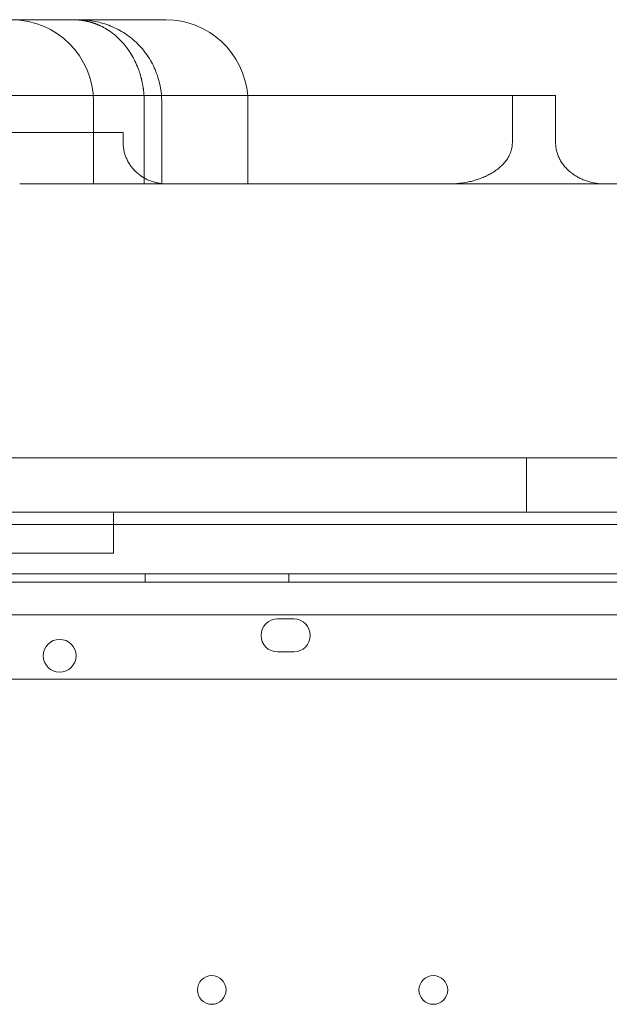
# Model space of a CAD drawing. Units: millimetres. Extents: x 27537 to 40160, y 45625 to 57172.
# Drawn here: x 35292 to 35435, y 50422 to 50662 of the extents above; entities that cross this region are included whole.
import ezdxf

# ---------------------------------------------------------------- set-up
doc = ezdxf.new("R2010")
doc.units = ezdxf.units.MM
doc.layers.add('DETAY', color=7, linetype='Continuous')

# ---------------------------------------------------------------- blocks, each defined once
blk = doc.blocks.new('A$C065F5631')
at = {"color": 0, "linetype": 'Continuous', "lineweight": 0}
for p, q in [((33342.21, 37196.77), (33148.25, 37196.77)), ((33345.18, 37196.77), (33342.21, 37196.77)), ((33368.96, 37196.77), (33345.18, 37196.77)), ((33370.18, 37196.77), (33368.96, 37196.77)), ((33454.62, 37178.29), (33232.58, 37178.29)), ((33454.62, 37166.77), (33454.62, 37178.29)), ((33465.16, 37178.29), (33465.16, 37166.77)), ((33352.57, 37176.77), (33352.57, 37156.77)), ((33364.91, 37176.77), (33364.91, 37156.77)), ((33369.18, 37156.77), (33369.18, 37176.77)), ((33390.18, 37176.77), (33390.18, 37156.77)), ((33359.79, 37169.28), (33359.79, 37166.77)), ((33370.39, 37156.77), (33439.2, 37156.77)), ((33477.19, 37156.77), (33487.33, 37156.77)), ((33458.03, 37089.99), (33481.39, 37089.99)), ((33458.03, 37076.77), (33458.03, 37089.99)), ((33487.33, 37076.77), (32531.41, 37076.77)), ((33492.33, 37061.77), (32526.41, 37061.77)), ((32526.41, 37061.77), (33492.33, 37061.77)), ((33365.15, 37059.77), (33365.15, 37061.77)), ((33400.15, 37059.77), (33400.15, 37061.77)), ((32496.56, 37059.77), (33522.18, 37059.77)), ((33520.35, 37051.77), (32498.39, 37051.77)), ((33397.37, 37050.76), (33401.37, 37050.76)), ((33401.37, 37042.76), (33397.37, 37042.76)), ((32526.41, 37036.11), (33492.33, 37036.11))]:
    blk.add_line(p, q, dxfattribs=at)
for centre, radius in [((33344.3, 37041.8), 4), ((33381.37, 36960.37), 3.5), ((33435.37, 36960.37), 3.5)]:
    blk.add_circle(centre, radius, dxfattribs=at)
for centre, radius, start, end in [((33332.57, 37176.77), 20, 0, 90), ((33370.18, 37176.77), 20, 4.3476, 90), ((33370.18, 37176.77), 20, 0, 4.3476), ((33397.37, 37046.76), 4, 90, 270), ((33401.37, 37046.76), 4, 270, 90)]:
    blk.add_arc(centre, radius, start, end, dxfattribs=at)
for points, knots in [([(33347.58, 37196.77), (33347.62, 37196.77), (33347.71, 37196.77), (33347.84, 37196.77), (33347.97, 37196.77), (33348.1, 37196.76), (33348.23, 37196.76), (33348.36, 37196.75), (33348.49, 37196.75), (33348.63, 37196.74), (33348.76, 37196.73), (33348.89, 37196.72), (33349.02, 37196.71), (33349.15, 37196.69), (33349.28, 37196.68), (33349.41, 37196.66), (33349.55, 37196.65), (33349.68, 37196.63), (33349.81, 37196.61), (33349.94, 37196.59), (33350.07, 37196.57), (33350.2, 37196.55), (33350.34, 37196.53), (33350.47, 37196.5), (33350.6, 37196.48), (33350.73, 37196.45), (33350.86, 37196.42), (33351, 37196.39), (33351.13, 37196.36), (33351.26, 37196.33), (33351.39, 37196.3), (33351.52, 37196.27), (33351.65, 37196.23), (33351.78, 37196.19), (33351.91, 37196.16), (33352.05, 37196.12), (33352.18, 37196.08), (33352.31, 37196.04), (33352.44, 37195.99), (33352.57, 37195.95), (33352.7, 37195.91), (33352.83, 37195.86), (33352.96, 37195.81), (33353.09, 37195.76), (33353.22, 37195.71), (33353.35, 37195.66), (33353.48, 37195.61), (33353.61, 37195.56), (33353.73, 37195.5), (33353.86, 37195.45), (33353.99, 37195.39), (33354.12, 37195.33), (33354.72, 37195.05), (33355.78, 37194.48), (33357.23, 37193.49), (33358.61, 37192.32), (33359.87, 37190.99), (33361.01, 37189.54), (33362.02, 37187.96), (33362.9, 37186.27), (33363.41, 37184.99), (33363.69, 37184.21), (33363.77, 37183.96), (33363.85, 37183.71), (33363.93, 37183.45), (33364.01, 37183.19), (33364.08, 37182.94), (33364.15, 37182.68), (33364.22, 37182.42), (33364.28, 37182.16), (33364.34, 37181.89), (33364.4, 37181.63), (33364.45, 37181.37), (33364.5, 37181.1), (33364.55, 37180.83), (33364.6, 37180.57), (33364.64, 37180.3), (33364.68, 37180.03), (33364.72, 37179.76), (33364.75, 37179.49), (33364.78, 37179.22), (33364.81, 37178.95), (33364.83, 37178.68), (33364.85, 37178.41), (33364.87, 37178.14), (33364.88, 37177.86), (33364.89, 37177.59), (33364.9, 37177.32), (33364.91, 37177.05), (33364.91, 37176.86), (33364.91, 37176.77)], [0, 0, 0, 0, 0.004723, 0.009453, 0.014189, 0.018933, 0.023684, 0.028441, 0.033206, 0.037977, 0.042756, 0.047541, 0.052333, 0.057132, 0.061938, 0.066751, 0.071571, 0.076397, 0.081231, 0.086071, 0.090919, 0.095773, 0.100634, 0.105502, 0.110377, 0.115258, 0.120147, 0.125042, 0.129944, 0.134853, 0.139769, 0.144692, 0.149621, 0.154557, 0.1595, 0.16445, 0.169407, 0.17437, 0.179341, 0.184318, 0.189302, 0.194292, 0.199289, 0.204294, 0.209305, 0.214322, 0.219347, 0.224378, 0.229416, 0.23446, 0.239512, 0.24457, 0.249635, 0.311092, 0.373287, 0.436214, 0.499869, 0.561918, 0.624275, 0.686943, 0.749927, 0.758535, 0.767143, 0.775753, 0.784363, 0.792974, 0.801586, 0.810199, 0.818814, 0.827429, 0.836045, 0.844663, 0.853281, 0.861901, 0.870522, 0.879144, 0.887767, 0.896392, 0.905018, 0.913645, 0.922274, 0.930904, 0.939536, 0.948169, 0.956803, 0.965439, 0.974077, 0.982716, 0.991357, 1, 1, 1, 1]), ([(33348.6, 37196.77), (33348.6, 37196.77), (33348.6, 37196.77), (33349.89, 37196.77), (33351.17, 37196.67), (33353.74, 37196.22), (33355.03, 37195.87), (33357.51, 37194.94), (33358.71, 37194.35), (33360.96, 37192.94), (33362.03, 37192.11), (33363.97, 37190.27), (33364.85, 37189.24), (33366.38, 37187.04), (33367.04, 37185.85), (33368.1, 37183.38), (33368.5, 37182.08), (33368.97, 37179.77), (33369.1, 37178.77), (33369.17, 37177.44), (33369.18, 37177.11), (33369.18, 37176.77)], [0, 0, 0, 0, 0.00034, 0.00034, 3.965999, 3.965999, 7.98375, 7.98375, 11.981424, 11.981424, 15.988526, 15.988526, 20.009085, 20.009085, 24.041508, 24.041508, 28.085429, 28.085429, 31.093631, 31.093631, 32.093935, 32.093935, 32.093935, 32.093935]), ([(33359.79, 37166.77), (33359.79, 37166.43), (33359.81, 37166.1), (33359.88, 37165.43), (33359.94, 37165.1), (33360.08, 37164.44), (33360.17, 37164.12), (33360.33, 37163.63), (33360.38, 37163.47), (33360.51, 37163.16), (33360.57, 37163), (33360.78, 37162.54), (33360.94, 37162.24), (33361.27, 37161.66), (33361.46, 37161.38), (33361.71, 37161.04), (33361.76, 37160.97), (33361.86, 37160.84), (33361.91, 37160.77), (33362.07, 37160.57), (33362.18, 37160.45), (33362.52, 37160.07), (33362.76, 37159.83), (33363.25, 37159.38), (33363.51, 37159.16), (33363.91, 37158.86), (33364.05, 37158.76), (33364.26, 37158.62), (33364.33, 37158.57), (33364.47, 37158.48), (33364.54, 37158.43), (33364.91, 37158.21), (33365.2, 37158.05), (33365.8, 37157.75), (33366.42, 37157.49), (33367.06, 37157.27), (33367.47, 37157.16), (33367.55, 37157.14), (33367.71, 37157.1), (33367.96, 37157.04), (33368.21, 37156.99), (33368.71, 37156.89), (33369.04, 37156.85), (33369.71, 37156.79), (33370.05, 37156.77), (33370.39, 37156.77)], [0.0000245, 0.0000245, 0.0000245, 0.0000245, 0.0625, 0.0625, 0.125, 0.125, 0.1875, 0.1875, 0.21875, 0.21875, 0.25, 0.25, 0.3125, 0.3125, 0.375, 0.375, 0.390625, 0.390625, 0.40625, 0.40625, 0.4375, 0.4375, 0.5, 0.5, 0.5625, 0.5625, 0.59375, 0.59375, 0.609375, 0.609375, 0.625, 0.625, 0.6875, 0.6875, 0.75, 0.8125, 0.8125, 0.828125, 0.828125, 0.84375, 0.875, 0.875, 0.9375, 0.9375, 1, 1, 1, 1]), ([(33454.62, 37166.77), (33454.62, 37166.35), (33454.58, 37165.93), (33454.41, 37165.11), (33454.29, 37164.7), (33454.06, 37164.11), (33453.97, 37163.91), (33453.79, 37163.54), (33453.68, 37163.35), (33453.36, 37162.81), (33453.12, 37162.46), (33452.58, 37161.8), (33452.29, 37161.5), (33451.69, 37160.91), (33451.37, 37160.64), (33450.71, 37160.12), (33450.36, 37159.88), (33449.65, 37159.43), (33449.29, 37159.22), (33448.54, 37158.82), (33448.17, 37158.64), (33447.4, 37158.31), (33447.01, 37158.16), (33446.23, 37157.87), (33445.83, 37157.75), (33445.22, 37157.57), (33445.02, 37157.52), (33444.61, 37157.41), (33444.4, 37157.36), (33443.37, 37157.13), (33442.55, 37157), (33440.88, 37156.82), (33440.04, 37156.77), (33439.2, 37156.77)], [0, 0, 0, 0, 0.0625, 0.0625, 0.125, 0.125, 0.15625, 0.15625, 0.1875, 0.1875, 0.25, 0.25, 0.3125, 0.3125, 0.375, 0.375, 0.4375, 0.4375, 0.5, 0.5, 0.5625, 0.5625, 0.625, 0.625, 0.6875, 0.6875, 0.71875, 0.71875, 0.75, 0.75, 0.875, 0.875, 1, 1, 1, 1]), ([(33477.19, 37156.77), (33476.46, 37156.77), (33475.74, 37156.83), (33474.32, 37157.04), (33473.62, 37157.2), (33472.76, 37157.47), (33472.59, 37157.53), (33472.25, 37157.65), (33472.08, 37157.72), (33471.58, 37157.92), (33471.25, 37158.07), (33470.61, 37158.4), (33470.29, 37158.57), (33469.69, 37158.95), (33469.39, 37159.15), (33468.82, 37159.59), (33468.54, 37159.82), (33468.21, 37160.13), (33468.14, 37160.19), (33468.01, 37160.31), (33467.81, 37160.51), (33467.63, 37160.71), (33467.27, 37161.11), (33467.04, 37161.39), (33466.63, 37161.98), (33466.43, 37162.29), (33466.21, 37162.69), (33466.17, 37162.77), (33466.09, 37162.93), (33465.97, 37163.18), (33465.86, 37163.42), (33465.65, 37163.93), (33465.54, 37164.27), (33465.36, 37164.96), (33465.28, 37165.32), (33465.21, 37165.86), (33465.19, 37166.04), (33465.17, 37166.41), (33465.16, 37166.59), (33465.16, 37166.77)], [0, 0, 0, 0, 0.125, 0.125, 0.25, 0.25, 0.28125, 0.28125, 0.3125, 0.3125, 0.375, 0.375, 0.4375, 0.4375, 0.5, 0.5, 0.5625, 0.5625, 0.578125, 0.578125, 0.59375, 0.625, 0.625, 0.6875, 0.6875, 0.75, 0.75, 0.765625, 0.765625, 0.78125, 0.8125, 0.8125, 0.875, 0.875, 0.9375, 0.9375, 0.96875, 0.96875, 1, 1, 1, 1]), ([(33334.57, 37156.77), (33334.94, 37156.77), (33335.31, 37156.77), (33335.87, 37156.77), (33336.05, 37156.77), (33336.43, 37156.77), (33337.36, 37156.77), (33339.78, 37156.77), (33345.01, 37156.77), (33355.46, 37156.77), (33364.42, 37156.77), (33370.39, 37156.77)], [0, 0, 0, 0, 0.03125, 0.03125, 0.046875, 0.046875, 0.0625, 0.125, 0.25, 0.5, 1, 1, 1, 1]), ([(33458.03, 37089.99), (33430.63, 37089.99), (33404.26, 37089.99), (33366.36, 37089.99), (33354, 37089.99), (33329.85, 37089.99), (33294.47, 37089.99), (33260.98, 37089.99), (33239.68, 37089.99), (33238.4, 37089.99), (33237.75, 37089.99), (33235.82, 37089.99), (33231.96, 37089.99), (33222.96, 37089.99), (33204.95, 37089.99), (33189.52, 37089.99), (33179.22, 37089.99)], [0, 0, 0, 0, 0.25, 0.25, 0.375, 0.375, 0.5, 0.75, 0.757812, 0.757812, 0.765625, 0.765625, 0.78125, 0.8125, 0.875, 1, 1, 1, 1]), ([(33357.42, 37073.77), (33355.51, 37073.77), (33351.33, 37073.77), (33345.79, 37073.77), (33341.86, 37073.77), (33340.21, 37073.77), (33339.12, 37073.77), (33338.58, 37073.77), (33333.75, 37073.77), (33329.73, 37073.77), (33323.56, 37073.77), (33321.47, 37073.77), (33317.16, 37073.77), (33310.47, 37073.77), (33298.84, 37073.77), (33288.1, 37073.77), (33282.32, 37073.77), (33280.35, 37073.77), (33279.58, 37073.77), (33279.21, 37073.77), (33278.12, 37073.77), (33274.7, 37073.77), (33271.88, 37073.77), (33268.24, 37073.77), (33267.47, 37073.77), (33265.82, 37073.77), (33263.18, 37073.77), (33251.94, 37073.77), (33235.99, 37073.77), (33226.24, 37073.77), (33222.76, 37073.77), (33221.23, 37073.77), (33217.03, 37073.77), (33213.61, 37073.77), (33209.87, 37073.77), (33207.82, 37073.77), (33207.11, 37073.77), (33205.61, 37073.77), (33201.67, 37073.77), (33195.68, 37073.77), (33190.19, 37073.77), (33188.83, 37073.77)], [0.4025569, 0.4025569, 0.4025569, 0.4025569, 0.40625, 0.4101563, 0.4121094, 0.4130859, 0.4130859, 0.4140625, 0.4140625, 0.421875, 0.421875, 0.4257813, 0.4257813, 0.4296875, 0.4375, 0.4453125, 0.4492188, 0.4501953, 0.4501953, 0.4511719, 0.4511719, 0.453125, 0.4609375, 0.4609375, 0.4628906, 0.4628906, 0.4648438, 0.46875, 0.484375, 0.4882813, 0.4882813, 0.4921875, 0.4921875, 0.5, 0.5039063, 0.5039063, 0.5058594, 0.5058594, 0.5078125, 0.515625, 0.5181393, 0.5181393, 0.5181393, 0.5181393]), ([(33497.33, 37073.77), (33495.89, 37073.77), (33494.09, 37073.77), (33492.26, 37073.77), (33491.88, 37073.77), (33491.84, 37073.77), (33491.84, 37073.77), (33491.83, 37073.77), (33491.83, 37073.77), (33491.83, 37073.77), (33491.82, 37073.77), (33491.81, 37073.77), (33491.8, 37073.77), (33491.71, 37073.77), (33491.47, 37073.77), (33490.04, 37073.77), (33483.84, 37073.77), (33468.14, 37073.77), (33444.3, 37073.77), (33423.83, 37073.77), (33411.92, 37073.77), (33408.72, 37073.77), (33406.6, 37073.77), (33405.55, 37073.77), (33400.32, 37073.77), (33392.19, 37073.77), (33383, 37073.77), (33378.11, 37073.77), (33375.78, 37073.77), (33375.03, 37073.77), (33373.56, 37073.77), (33369.99, 37073.77), (33366.3, 37073.77), (33362.44, 37073.77), (33361.56, 37073.77), (33361.11, 37073.77), (33359.72, 37073.77), (33358.65, 37073.77), (33357.53, 37073.77), (33357.42, 37073.77)], [0, 0, 0, 0, 0.25, 0.3125, 0.3164063, 0.3173828, 0.3178711, 0.3179321, 0.3179626, 0.3179626, 0.3179703, 0.3179703, 0.3179779, 0.3179932, 0.3181152, 0.3183594, 0.3203125, 0.328125, 0.34375, 0.359375, 0.3632813, 0.3652344, 0.3652344, 0.3671875, 0.3671875, 0.375, 0.3828125, 0.3867188, 0.3867188, 0.3886719, 0.3886719, 0.390625, 0.3984375, 0.3994141, 0.3994141, 0.4003906, 0.4003906, 0.4023438, 0.4025569, 0.4025569, 0.4025569, 0.4025569])]:
    blk.add_open_spline(points, degree=3, knots=knots, dxfattribs=at)
for points in [[(33454.62, 37178.29), (33458.13, 37178.29), (33461.65, 37178.29), (33465.16, 37178.29)], [(33369.18, 37176.77), (33369.18, 37176.77), (33369.18, 37176.77), (33369.18, 37176.77)], [(33325.09, 37169.28), (33336.66, 37169.28), (33348.22, 37169.28), (33359.79, 37169.28)], [(33439.2, 37156.77), (33451.86, 37156.77), (33464.52, 37156.77), (33477.19, 37156.77)], [(33357.42, 37066.77), (33357.42, 37070.11), (33357.42, 37073.44), (33357.42, 37076.77)], [(33312.3, 37066.77), (33327.34, 37066.77), (33342.38, 37066.77), (33357.42, 37066.77)]]:
    blk.add_open_spline(points, degree=3, dxfattribs=at)

msp = doc.modelspace()

# ---------------------------------------------------------------- block references
at = {"layer": 'DETAY'}
msp.add_blockref('A$C065F5631', (1957.14, 13465.28), dxfattribs=at)

doc.saveas('drawing.dxf')
